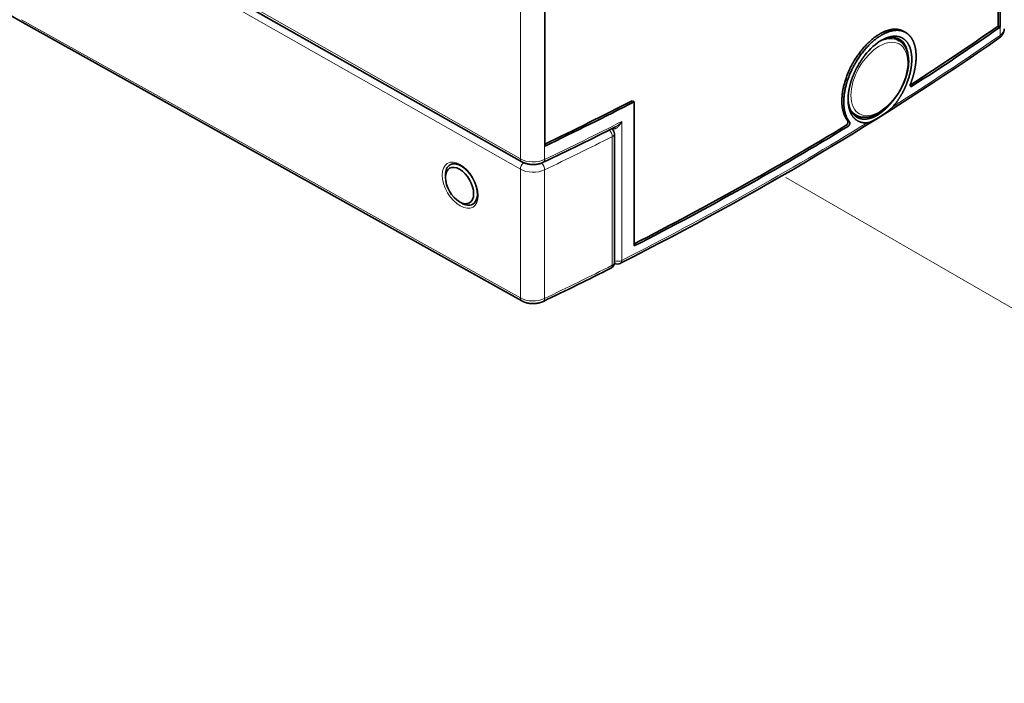
# Model space of a CAD drawing. Extents: x -1000000 to 1000000, y -1000000 to 1000000.
# Drawn here: x 357 to 379, y 206 to 221 of the extents above; entities that cross this region are included whole.
import ezdxf

# ---------------------------------------------------------------- set-up
doc = ezdxf.new("R2010")
doc.units = 0
doc.linetypes.add('DASHDOT', pattern=[18.5, 12, -3, 0.5, -3])
doc.layers.get('0').update_dxf_attribs({"lineweight": 13})

# ---------------------------------------------------------------- blocks, each defined once
blk = doc.blocks.new('BLOCK73')
at = {"color": 7, "lineweight": 13}
for p, q in [((91.66, 35.04), (91.66, -41.9)), ((38.62, -55.55), (38.62, 6.03)), ((41.3, -55.62), (41.3, 5.96)), ((38.62, -55.55), (-16.55, -24.25)), ((38.62, -56.69), (-16.55, -25.39)), ((-16.55, -40.17), (38.62, -70.92))]:
    blk.add_line(p, q, dxfattribs=at)
at = {"color": 7, "lineweight": 35}
for p, q in [((91.44, 33.97), (91.44, -40.87)), ((91.66, 34.12), (91.66, -41)), ((41.31, -54.14), (41.31, 5.05)), ((38.77, -55.87), (-16.4, -24.57)), ((-35.99, -29.18), (-16.4, -40.49)), ((-16.4, -40.49), (38.77, -71.24))]:
    blk.add_line(p, q, dxfattribs=at)
at = {"color": 7, "lineweight": 35, "ltscale": 0.006151}
blk.add_line((91.44, -40.87), (91.66, -41), dxfattribs=at)
at = {"color": 7, "lineweight": 35, "ltscale": 0.016944}
blk.add_line((79.89, -42.15), (80.47, -42.49), dxfattribs=at)
at = {"color": 7, "lineweight": 35, "ltscale": 0.006132}
blk.add_line((81.22, -41.59), (81.01, -41.47), dxfattribs=at)
at = {"color": 7, "lineweight": 13, "ltscale": 0.005791}
blk.add_line((81.72, -47.41), (81.92, -47.53), dxfattribs=at)
at = {"color": 7, "lineweight": 35, "ltscale": 0.006135}
blk.add_line((51, -49.12), (51.21, -49.24), dxfattribs=at)
at = {"color": 7, "lineweight": 35, "ltscale": 0.398042}
blk.add_line((51.21, -49.24), (51.21, -65.17), dxfattribs=at)
at = {"color": 7, "lineweight": 35, "ltscale": 0.011624}
blk.add_line((75.32, -50.48), (75.73, -50.72), dxfattribs=at)
at = {"color": 7, "lineweight": 13, "ltscale": 0.000455}
blk.add_line((48.81, -52.18), (48.82, -52.19), dxfattribs=at)
at = {"color": 7, "lineweight": 13, "ltscale": 0.001328}
blk.add_line((48.82, -52.19), (48.87, -52.22), dxfattribs=at)
at = {"color": 7, "lineweight": 13, "ltscale": 0.003934}
blk.add_line((48.87, -52.22), (48.87, -52.37), dxfattribs=at)
at = {"color": 7, "lineweight": 13, "ltscale": 0.383878}
blk.add_line((49.83, -51.42), (49.83, -66.78), dxfattribs=at)
at = {"color": 7, "lineweight": 13, "ltscale": 0.006126}
for p, q in [((74.63, -51.84), (74.84, -51.96)), ((74.8, -51.35), (75.02, -51.48))]:
    blk.add_line(p, q, dxfattribs=at)
at = {"color": 7, "lineweight": 13, "ltscale": 0.355317}
blk.add_line((48.77, -53.1), (48.77, -67.31), dxfattribs=at)
at = {"color": 7, "lineweight": 35, "ltscale": 0.355317}
blk.add_line((49.01, -52.79), (49.01, -67.01), dxfattribs=at)
at = {"color": 7, "lineweight": 35, "ltscale": 0.001556}
blk.add_line((30.91, -56.18), (30.85, -56.21), dxfattribs=at)
at = {"color": 7, "lineweight": 35, "ltscale": 0.006124}
for p, q in [((30.33, -57.36), (30.33, -57.6)), ((31.89, -60.3), (32.1, -60.42))]:
    blk.add_line(p, q, dxfattribs=at)
at = {"color": 7, "lineweight": 13, "ltscale": 0.355687}
blk.add_line((38.62, -56.69), (38.62, -70.92), dxfattribs=at)
at = {"color": 7, "lineweight": 13, "ltscale": 0.355459}
blk.add_line((41.3, -56.76), (41.3, -70.98), dxfattribs=at)
at = {"color": 7, "lineweight": 35, "ltscale": 0.002259}
blk.add_line((33.43, -60.5), (33.35, -60.54), dxfattribs=at)
at = {"color": 7, "lineweight": 35, "ltscale": 0.000396}
blk.add_line((49, -67.07), (49.02, -67.08), dxfattribs=at)
at = {"color": 7, "lineweight": 13}
for centre, radius, start, end in [((-92.35, 222.29), 321.96, 302.3277, 304.8576), ((48.62, -52.23), 0.244, 2.6913, 17.1117), ((-133.21, 293.88), 404.44, 295.5621, 296.7409)]:
    blk.add_arc(centre, radius, start, end, dxfattribs=at)
at = {"color": 7, "lineweight": 35}
for centre, radius, start, end in [((73.57, -44.43), 8.22, 319.542, 322.5642), ((-131.22, 305.12), 400.09, 295.5209, 296.7936), ((48.31, -52.79), 0.7, 360, 54.0074), ((48.31, -67.01), 0.7, 296.7412, 360), ((49.36, -66.47), 0.7, 240.4358, 296.9127), ((-133.34, 293.53), 404.41, 295.562, 296.7407)]:
    blk.add_arc(centre, radius, start, end, dxfattribs=at)
for centre, major_axis, ratio, start_param, end_param in [((-199.62, 98.1), (377.7, 0), 0.57735, 5.552714, 5.592182), ((-199.62, 98.1), (378, 0), 0.57735, 5.552622, 5.592107), ((-200.22, 94.76), (378.59, 2.42), 0.57286, 5.429667, 5.588536), ((78.34, -46.65), (-2.49, -4.45), 0.545004, 3.8824, 4.429107), ((78.13, -46.76), (-2.36, -4.44), 0.540795, 2.529394, 3.122619), ((-199.62, 114.02), (-377.7, 0), 0.57735, 2.262532, 2.296323), ((-199.62, 114.02), (-378, 0), 0.57735, 2.261875, 2.29637), ((-199.62, 98.1), (377.7, 0), 0.57735, 5.438668, 5.525016), ((-199.62, 98.1), (378, 0), 0.57735, 5.437963, 5.524994), ((31.89, -58.5), (-1.1, 1.91), 0.57735, 3.926991, 7.068583), ((32.1, -58.38), (-1.25, 2.17), 0.57735, 0, 0.785398), ((32.1, -58.38), (-1.25, 2.17), 0.57735, 5.844039, 6.283185), ((31.89, -58.5), (-1.1, 1.91), 0.57735, 0.785398, 2.356194), ((31.89, -58.5), (-1.1, 1.91), 0.57735, 2.356194, 3.926991), ((32.1, -58.38), (-1.25, 2.17), 0.57735, 3.141593, 3.839611), ((32.1, -58.38), (-1.25, 2.17), 0.57735, 2.356194, 3.141593)]:
    blk.add_ellipse(centre, major_axis=major_axis, ratio=ratio, start_param=start_param, end_param=end_param, dxfattribs=at)
at = {"color": 7, "lineweight": 13}
for centre, major_axis, ratio, start_param, end_param in [((90.12, -41.17), (2, 0.01), 0.574066, 5.589339, 6.280381), ((78.31, -46.72), (-2.22, -3.85), 0.57735, 4.426991, 10.710176), ((78.1, -46.6), (-2.38, -4.11), 0.57735, 3.141622, 3.896604), ((91.12, -41.64), (0.4, -0.574), 0.629652, 0.000118, 0.733999), ((78.1, -46.6), (-2.38, -4.11), 0.57735, 5.951326, 6.283214), ((-199.62, 112.55), (-378, 0), 0.57735, 2.261839, 2.291479), ((48.61, -52.31), (-0.15, -0.26), 0.57735, 2.356194, 2.425752), ((-199.62, 94.52), (378, 2.83), 0.5723, 5.428792, 5.528901), ((-199.62, 111.41), (-378, 0), 0.57735, 2.261839, 2.28776), ((48.31, -52.79), (0.315, -0.625), 0.536519, 0.817352, 2.047154), ((48.31, -52.79), (0.7, 0), 0.57735, 5.429353, 6.283185), ((31.96, -58.46), (1.42, -2.41), 0.582366, 1.8517543308097668, 8.134939637989353), ((40.02, -54.73), (-2, 0), 0.57735, 0.794125, 2.261839), ((39.11, -55.26), (-0.345, -0.609), 0.57229, 5.493462, 6.283211), ((39.11, -56.41), (-0.345, -0.609), 0.57229, 4.262336, 5.493462), ((40.85, -56.45), (0.302, -0.632), 0.520387, 0.828328, 2.075525), ((40.85, -55.31), (0.302, -0.632), 0.520387, 0, 0.828328), ((40.02, -55.87), (-2, 0), 0.57735, 0.794125, 2.261839), ((48.31, -67.01), (0.315, -0.625), 0.536175, 6.283067, 7.100261), ((48.31, -67.01), (0.7, 0), 0.57735, 5.429353, 6.283185), ((49.36, -66.47), (0.345, 0.609), 0.582367, 3.102143, 3.141619), ((49.36, -66.47), (-0.7, 0), 0.57735, 1.037361, 2.291479), ((49.36, -66.47), (0.317, -0.624), 0.538479, 6.283068, 7.098651), ((39.11, -70.63), (0.341, 0.611), 0.577306, 2.347507, 3.141642), ((40.02, -70.1), (2, 0.01), 0.574066, 3.932913, 5.400627), ((40.85, -70.67), (0.302, -0.631), 0.519912, 6.283185, 7.111144)]:
    blk.add_ellipse(centre, major_axis=major_axis, ratio=ratio, start_param=start_param, end_param=end_param, dxfattribs=at)
at = {"color": 7, "lineweight": 35}
for points, degree, knots in [([(81.01, -41.47), (80.7, -41.29), (80.35, -41.19), (79.97, -41.17), (79.06, -41.32), (78.11, -41.83), (77.59, -42.21), (76.39, -43.33), (75.39, -44.78), (74.91, -45.71), (74.3, -47.34), (74.12, -48.93), (74.12, -49.56), (74.25, -50.33), (74.54, -50.96), (74.62, -51.1), (74.71, -51.23), (74.8, -51.35)], 5, [0, 0, 0, 0, 0, 0, 4.881376, 4.881376, 4.881376, 11.160942, 11.160942, 11.160942, 19.973163, 19.973163, 19.973163, 26.195122, 26.195122, 26.195122, 28.225655, 28.225655, 28.225655, 28.225655, 28.225655, 28.225655]), ([(81.22, -41.59), (80.91, -41.41), (80.57, -41.31), (80.19, -41.3), (79.28, -41.44), (78.32, -41.95), (77.8, -42.34), (76.6, -43.45), (75.61, -44.91), (75.12, -45.83), (74.51, -47.47), (74.33, -49.05), (74.33, -49.69), (74.46, -50.45), (74.75, -51.08), (74.83, -51.22), (74.92, -51.36), (75.02, -51.48)], 5, [0, 0, 0, 0, 0, 0, 4.88143, 4.88143, 4.88143, 11.161071, 11.161071, 11.161071, 19.973279, 19.973279, 19.973279, 26.195065, 26.195065, 26.195065, 28.225693, 28.225693, 28.225693, 28.225693, 28.225693, 28.225693]), ([(91.52, -42.22), (91.54, -42.21), (91.56, -42.19), (91.59, -42.17), (91.62, -42.15), (91.65, -42.12), (91.68, -42.1), (91.71, -42.07), (91.73, -42.04), (91.76, -42.02), (91.79, -41.99), (91.82, -41.96), (91.84, -41.93), (91.87, -41.89), (91.89, -41.86), (91.91, -41.83), (91.94, -41.79), (91.96, -41.76), (91.98, -41.72), (92, -41.68), (92.02, -41.64), (92.04, -41.6), (92.05, -41.56), (92.07, -41.52), (92.08, -41.48), (92.09, -41.43), (92.1, -41.37), (92.11, -41.3), (92.12, -41.24), (92.12, -41.19), (92.12, -41.17)], 3, [0, 0, 0, 0, 0.03848, 0.077092, 0.115803, 0.154625, 0.193575, 0.232666, 0.271914, 0.311335, 0.351093, 0.391053, 0.431228, 0.471645, 0.512577, 0.553776, 0.595235, 0.636957, 0.679218, 0.721749, 0.764552, 0.807619, 0.850944, 0.894513, 0.938312, 0.982326, 1.050624, 1.119284, 1.188279, 1.257253, 1.257253, 1.257253, 1.257253]), ([(78.44, -42.51), (78.81, -42.31), (79.17, -42.18), (79.54, -42.11), (79.96, -42.12), (80.33, -42.25), (80.4, -42.28), (80.47, -42.31), (80.53, -42.35)], 5, [0, 0, 0, 0, 0, 0, 4.466575, 4.466575, 4.466575, 5.534305, 5.534305, 5.534305, 5.534305, 5.534305, 5.534305]), ([(78.55, -42.45), (78.97, -42.2), (79.4, -42.03), (79.82, -41.95), (80.58, -41.98), (81.17, -42.36), (81.41, -42.62), (81.82, -43.36), (81.94, -44.34), (81.93, -44.95), (81.73, -46.25), (81.24, -47.56), (80.92, -48.23), (80.53, -48.86), (80.1, -49.43)], 5, [0, 0, 0, 0, 0, 0, 4.956747, 4.956747, 4.956747, 9.439225, 9.439225, 9.439225, 15.148106, 15.148106, 15.148106, 21.374064, 21.374064, 21.374064, 21.374064, 21.374064, 21.374064]), ([(81.75, -47.26), (82.03, -46.54), (82.24, -45.8), (82.37, -45.07), (82.44, -43.84), (82.2, -42.81), (82.04, -42.41), (81.77, -42.01), (81.42, -41.72), (81.36, -41.67), (81.29, -41.63), (81.22, -41.59)], 5, [0, 0, 0, 0, 0, 0, 6.752419, 6.752419, 6.752419, 11.78826, 11.78826, 11.78826, 12.907426, 12.907426, 12.907426, 12.907426, 12.907426, 12.907426]), ([(80.47, -42.49), (80.49, -42.5), (80.53, -42.52), (80.58, -42.55), (80.63, -42.59), (80.68, -42.63), (80.73, -42.66), (80.77, -42.7), (80.8, -42.73), (80.83, -42.76), (80.86, -42.79), (80.9, -42.82), (80.93, -42.86), (80.96, -42.89), (80.98, -42.93), (81.01, -42.96), (81.04, -43), (81.07, -43.03), (81.09, -43.07), (81.12, -43.11), (81.14, -43.14), (81.16, -43.18), (81.19, -43.23), (81.22, -43.28), (81.25, -43.34), (81.27, -43.38), (81.29, -43.42), (81.31, -43.47), (81.33, -43.52), (81.34, -43.56), (81.36, -43.61), (81.38, -43.66), (81.4, -43.72), (81.41, -43.77), (81.43, -43.83), (81.44, -43.89), (81.46, -43.95), (81.47, -44.01), (81.48, -44.07), (81.49, -44.13), (81.5, -44.19), (81.51, -44.25), (81.52, -44.32), (81.53, -44.4), (81.54, -44.5), (81.54, -44.6), (81.55, -44.69), (81.55, -44.77), (81.55, -44.83), (81.55, -44.9), (81.54, -44.97), (81.54, -45.03), (81.54, -45.1), (81.53, -45.17), (81.53, -45.24), (81.52, -45.3), (81.51, -45.35), (81.51, -45.41), (81.5, -45.47), (81.49, -45.55), (81.47, -45.63), (81.46, -45.72), (81.44, -45.8), (81.43, -45.87), (81.41, -45.95), (81.4, -46.02), (81.38, -46.09), (81.36, -46.16), (81.34, -46.23), (81.32, -46.31), (81.3, -46.38), (81.28, -46.45), (81.26, -46.52), (81.23, -46.6), (81.21, -46.67), (81.18, -46.74), (81.16, -46.81), (81.13, -46.88), (81.1, -46.96), (81.07, -47.03), (81.05, -47.1), (81.02, -47.17), (80.98, -47.24), (80.95, -47.32), (80.92, -47.39), (80.89, -47.46), (80.85, -47.53), (80.82, -47.6), (80.78, -47.67), (80.75, -47.74), (80.71, -47.81), (80.67, -47.88), (80.63, -47.95), (80.6, -48.02), (80.56, -48.09), (80.52, -48.15), (80.48, -48.22), (80.43, -48.29), (80.39, -48.35), (80.35, -48.42), (80.31, -48.49), (80.26, -48.55), (80.22, -48.62), (80.17, -48.68), (80.13, -48.74), (80.08, -48.81), (80.03, -48.87), (79.98, -48.93), (79.94, -48.99), (79.89, -49.05), (79.86, -49.09), (79.84, -49.11)], 3, [0, 0, 0, 0, 0.062181, 0.1244, 0.186646, 0.249009, 0.315177, 0.359911, 0.404757, 0.449651, 0.494685, 0.539777, 0.585035, 0.630368, 0.67589, 0.720056, 0.764422, 0.808884, 0.853565, 0.898353, 0.943378, 0.988524, 1.033923, 1.115177, 1.163636, 1.212409, 1.261405, 1.31066, 1.360183, 1.40998, 1.460058, 1.510422, 1.574097, 1.633119, 1.69256, 1.75242, 1.812705, 1.873422, 1.934576, 1.996174, 2.05821, 2.117903, 2.177999, 2.274584, 2.372229, 2.47094, 2.570721, 2.636825, 2.703388, 2.770407, 2.837877, 2.905796, 2.974161, 3.042966, 3.112202, 3.167848, 3.223788, 3.279971, 3.33644, 3.42173, 3.507595, 3.594028, 3.681021, 3.753867, 3.827102, 3.900674, 3.974615, 4.048874, 4.123479, 4.198386, 4.273616, 4.349119, 4.424923, 4.500988, 4.577328, 4.653908, 4.730738, 4.807784, 4.885055, 4.962517, 5.040178, 5.118007, 5.196008, 5.274154, 5.352445, 5.430855, 5.509382, 5.588003, 5.666713, 5.745491, 5.82433, 5.903212, 5.982126, 6.061057, 6.139992, 6.218918, 6.297819, 6.376685, 6.455499, 6.534251, 6.612922, 6.691506, 6.769981, 6.848345, 6.926571, 7.00466, 7.082586, 7.160348, 7.23792, 7.315306, 7.392473, 7.392473, 7.392473, 7.392473]), ([(74.85, -48.98), (74.85, -48.22), (74.99, -47.4), (75.26, -46.56), (75.72, -45.55), (76.32, -44.63), (76.44, -44.45), (76.58, -44.27), (76.71, -44.1)], 5, [0, 0, 0, 0, 0, 0, 7.408842, 7.408842, 7.408842, 9.32017, 9.32017, 9.32017, 9.32017, 9.32017, 9.32017]), ([(81.78, -47.55), (81.76, -47.54), (81.75, -47.52), (81.74, -47.51), (81.72, -47.46), (81.71, -47.39), (81.72, -47.35), (81.73, -47.3), (81.75, -47.26), (81.75, -47.26), (81.75, -47.26), (81.75, -47.26)], 5, [0, 0, 0, 0, 0, 0, 0.2486745, 0.2486745, 0.2486745, 0.651942, 0.651942, 0.651942, 0.6550305, 0.6550305, 0.6550305, 0.6550305, 0.6550305, 0.6550305]), ([(81.92, -47.53), (81.89, -47.54), (81.87, -47.55), (81.84, -47.56), (81.81, -47.56), (81.79, -47.55), (81.78, -47.55), (81.78, -47.55), (81.78, -47.55)], 5, [0, 0, 0, 0, 0, 0, 0.2962992, 0.2962992, 0.2962992, 0.3663487, 0.3663487, 0.3663487, 0.3663487, 0.3663487, 0.3663487]), ([(75.83, -50.95), (75.58, -50.8), (75.36, -50.6), (75.18, -50.33), (74.99, -49.88), (74.89, -49.36), (74.87, -49.2), (74.85, -49.02), (74.85, -48.85)], 5, [0, 0, 0, 0, 0, 0, 4.094695, 4.094695, 4.094695, 5.92405, 5.92405, 5.92405, 5.92405, 5.92405, 5.92405]), ([(76.96, -51.56), (76.59, -51.59), (76.24, -51.54), (75.92, -51.42), (75.36, -50.99), (75.02, -50.3), (74.9, -49.89), (74.85, -49.45), (74.85, -48.98), (74.85, -48.98), (74.85, -48.98), (74.85, -48.98)], 5, [0, 0, 0, 0, 0, 0, 4.476836, 4.476836, 4.476836, 9.067644, 9.067644, 9.067644, 9.07301, 9.07301, 9.07301, 9.07301, 9.07301, 9.07301]), ([(75.73, -50.72), (75.74, -50.72), (75.76, -50.74), (75.8, -50.76), (75.84, -50.78), (75.88, -50.79), (75.91, -50.81), (75.94, -50.82), (75.98, -50.84), (76.01, -50.85), (76.04, -50.86), (76.08, -50.87), (76.11, -50.88), (76.14, -50.89), (76.18, -50.9), (76.21, -50.91), (76.25, -50.92), (76.29, -50.93), (76.33, -50.93), (76.38, -50.94), (76.43, -50.95), (76.48, -50.95), (76.52, -50.96), (76.57, -50.96), (76.62, -50.96), (76.67, -50.96), (76.72, -50.96), (76.78, -50.96), (76.83, -50.96), (76.89, -50.96), (76.95, -50.95), (77.01, -50.94), (77.07, -50.93), (77.13, -50.92), (77.19, -50.91), (77.24, -50.9), (77.3, -50.89), (77.35, -50.87), (77.41, -50.86), (77.46, -50.84), (77.52, -50.83), (77.57, -50.81), (77.63, -50.79), (77.68, -50.77), (77.73, -50.75), (77.78, -50.73), (77.83, -50.71), (77.89, -50.68), (77.96, -50.65), (78.03, -50.62), (78.09, -50.58), (78.15, -50.55), (78.21, -50.52), (78.27, -50.49), (78.32, -50.45), (78.38, -50.42), (78.44, -50.38), (78.5, -50.34), (78.56, -50.3), (78.62, -50.26), (78.68, -50.21), (78.75, -50.16), (78.81, -50.12), (78.86, -50.08), (78.91, -50.04), (78.95, -50), (79, -49.96), (79.06, -49.92), (79.11, -49.87), (79.17, -49.82), (79.22, -49.77), (79.27, -49.72), (79.33, -49.67), (79.38, -49.62), (79.43, -49.56), (79.48, -49.51), (79.54, -49.45), (79.59, -49.4), (79.64, -49.34), (79.69, -49.29), (79.74, -49.23), (79.79, -49.17), (79.82, -49.13), (79.84, -49.11)], 3, [0, 0, 0, 0, 0.043273, 0.086558, 0.12987, 0.173222, 0.208603, 0.244027, 0.2795, 0.315028, 0.350279, 0.385599, 0.420946, 0.456375, 0.491837, 0.527393, 0.562984, 0.598682, 0.650607, 0.698016, 0.745649, 0.793386, 0.841373, 0.889517, 0.937862, 0.986418, 1.035195, 1.093293, 1.151729, 1.210518, 1.269674, 1.329211, 1.389141, 1.449476, 1.510229, 1.566297, 1.622733, 1.679544, 1.736737, 1.794318, 1.852293, 1.910668, 1.969437, 2.021095, 2.073057, 2.125335, 2.177925, 2.251704, 2.326098, 2.401116, 2.476764, 2.542212, 2.608124, 2.674494, 2.74132, 2.8086, 2.876329, 2.944506, 3.013118, 3.093105, 3.173664, 3.254794, 3.336479, 3.396238, 3.456306, 3.516635, 3.577263, 3.649571, 3.722282, 3.795341, 3.868784, 3.942557, 4.016692, 4.091141, 4.165931, 4.241007, 4.3164, 4.392069, 4.468032, 4.544248, 4.620734, 4.697452, 4.774413, 4.774413, 4.774413, 4.774413]), ([(79.65, -49.33), (79.29, -49.77), (78.9, -50.17), (78.48, -50.51), (77.66, -51.02), (76.85, -51.2), (76.47, -51.21), (76.13, -51.12), (75.83, -50.95)], 5, [0, 0, 0, 0, 0, 0, 5.177067, 5.177067, 5.177067, 9.956641, 9.956641, 9.956641, 9.956641, 9.956641, 9.956641]), ([(76.96, -51.56), (77.07, -51.55), (77.18, -51.52), (77.29, -51.48), (77.61, -51.34), (77.93, -51.16), (78.15, -51.03), (78.5, -50.81), (78.86, -50.57), (78.98, -50.49), (79.16, -50.36), (79.35, -50.21), (79.41, -50.16), (79.53, -50.06), (79.65, -49.95), (79.71, -49.89), (79.77, -49.83), (79.82, -49.77)], 5, [0, 0, 0, 0, 0, 0, 1.790836, 1.790836, 1.790836, 5.423548, 5.423548, 5.423548, 7.266539, 7.266539, 7.266539, 8.197405, 8.197405, 8.197405, 9.156739, 9.156739, 9.156739, 9.156739, 9.156739, 9.156739]), ([(74.63, -51.84), (74.68, -51.81), (74.72, -51.77), (74.76, -51.72), (74.81, -51.61), (74.84, -51.51), (74.84, -51.46), (74.84, -51.41), (74.82, -51.37), (74.81, -51.37), (74.81, -51.36), (74.8, -51.35)], 5, [0, 0, 0, 0, 0, 0, 0.542885, 0.542885, 0.542885, 0.972352, 0.972352, 0.972352, 1.067445, 1.067445, 1.067445, 1.067445, 1.067445, 1.067445]), ([(75.02, -51.48), (75.03, -51.5), (75.04, -51.52), (75.05, -51.55), (75.05, -51.61), (75.04, -51.67), (75.03, -51.71), (75, -51.79), (74.95, -51.87), (74.92, -51.91), (74.88, -51.94), (74.84, -51.96)], 5, [0, 0, 0, 0, 0, 0, 0.302946, 0.302946, 0.302946, 0.627565, 0.627565, 0.627565, 1.068576, 1.068576, 1.068576, 1.068576, 1.068576, 1.068576]), ([(30.91, -56.18), (30.92, -56.18), (30.95, -56.16), (30.99, -56.14), (31.03, -56.13), (31.07, -56.11), (31.11, -56.11), (31.15, -56.1), (31.18, -56.1), (31.22, -56.09), (31.25, -56.09), (31.29, -56.09), (31.33, -56.09), (31.37, -56.09), (31.43, -56.1), (31.5, -56.11), (31.57, -56.13), (31.64, -56.15), (31.71, -56.17), (31.77, -56.19), (31.82, -56.21), (31.86, -56.24), (31.91, -56.26), (31.96, -56.28), (32.01, -56.31), (32.06, -56.34), (32.11, -56.37), (32.16, -56.4), (32.21, -56.44), (32.26, -56.47), (32.31, -56.51), (32.36, -56.55), (32.41, -56.59), (32.46, -56.63), (32.51, -56.67), (32.56, -56.72), (32.61, -56.77), (32.66, -56.81), (32.71, -56.86), (32.76, -56.91), (32.8, -56.96), (32.85, -57.02), (32.88, -57.05), (32.9, -57.07)], 3, [0, 0, 0, 0, 0.04562, 0.091641, 0.138395, 0.186205, 0.219784, 0.254088, 0.289196, 0.325179, 0.362105, 0.400026, 0.438993, 0.479048, 0.532628, 0.604725, 0.680151, 0.758946, 0.84112, 0.891732, 0.943531, 0.996501, 1.050628, 1.105894, 1.162277, 1.219757, 1.278307, 1.337887, 1.398482, 1.460063, 1.522598, 1.586054, 1.650399, 1.715597, 1.78161, 1.848397, 1.915925, 1.984155, 2.053048, 2.122563, 2.192658, 2.263291, 2.334421, 2.334421, 2.334421, 2.334421]), ([(41.15, -55.94), (41.12, -55.95), (41.04, -55.99), (40.93, -56.03), (40.81, -56.07), (40.69, -56.1), (40.57, -56.13), (40.45, -56.15), (40.33, -56.16), (40.2, -56.17), (40.08, -56.18), (39.95, -56.18), (39.83, -56.17), (39.7, -56.16), (39.58, -56.14), (39.46, -56.12), (39.34, -56.1), (39.22, -56.06), (39.1, -56.02), (38.99, -55.98), (38.87, -55.93), (38.8, -55.89), (38.77, -55.87)], 3, [0, 0, 0, 0, 0.12182, 0.244557, 0.36711, 0.490528, 0.614097, 0.738348, 0.862812, 0.98768, 1.112662, 1.237715, 1.362721, 1.487456, 1.612006, 1.73598, 1.859752, 1.98272, 2.105691, 2.22775, 2.35036, 2.472084, 2.472084, 2.472084, 2.472084]), ([(33.43, -60.5), (33.44, -60.49), (33.46, -60.48), (33.49, -60.46), (33.51, -60.44), (33.54, -60.42), (33.56, -60.4), (33.58, -60.38), (33.61, -60.35), (33.63, -60.33), (33.65, -60.3), (33.67, -60.26), (33.7, -60.23), (33.72, -60.19), (33.74, -60.14), (33.76, -60.09), (33.78, -60.03), (33.8, -59.98), (33.81, -59.93), (33.83, -59.88), (33.83, -59.83), (33.84, -59.78), (33.85, -59.73), (33.86, -59.68), (33.86, -59.63), (33.86, -59.58), (33.87, -59.52), (33.87, -59.46), (33.87, -59.41), (33.86, -59.35), (33.86, -59.29), (33.85, -59.23), (33.85, -59.17), (33.84, -59.11), (33.83, -59.04), (33.82, -58.98), (33.81, -58.91), (33.79, -58.85), (33.78, -58.79), (33.76, -58.72), (33.74, -58.65), (33.72, -58.59), (33.7, -58.52), (33.68, -58.46), (33.66, -58.39), (33.63, -58.32), (33.61, -58.26), (33.58, -58.19), (33.55, -58.12), (33.52, -58.06), (33.49, -57.99), (33.46, -57.92), (33.42, -57.86), (33.39, -57.79), (33.35, -57.73), (33.32, -57.67), (33.28, -57.6), (33.24, -57.54), (33.2, -57.48), (33.16, -57.42), (33.12, -57.36), (33.07, -57.3), (33.03, -57.24), (32.99, -57.18), (32.94, -57.13), (32.91, -57.09), (32.9, -57.07)], 3, [0, 0, 0, 0, 0.034039, 0.06816, 0.0998, 0.13178, 0.164207, 0.197179, 0.230793, 0.265135, 0.300285, 0.336313, 0.382523, 0.430302, 0.47974, 0.530925, 0.595119, 0.662004, 0.707872, 0.754942, 0.803215, 0.852688, 0.903355, 0.955206, 1.008228, 1.062408, 1.117704, 1.174117, 1.231625, 1.290201, 1.349821, 1.410456, 1.472074, 1.534645, 1.598128, 1.662497, 1.727716, 1.793751, 1.860564, 1.928116, 1.99637, 2.065284, 2.134815, 2.204925, 2.275571, 2.346712, 2.418304, 2.490304, 2.562667, 2.635348, 2.708301, 2.781481, 2.854845, 2.928344, 3.001935, 3.07557, 3.149205, 3.222793, 3.296288, 3.369645, 3.442818, 3.515762, 3.588431, 3.66078, 3.732766, 3.804342, 3.804342, 3.804342, 3.804342]), ([(38.77, -71.24), (38.79, -71.26), (38.84, -71.28), (38.91, -71.31), (38.98, -71.34), (39.05, -71.37), (39.12, -71.4), (39.19, -71.42), (39.27, -71.44), (39.34, -71.46), (39.42, -71.48), (39.49, -71.5), (39.57, -71.51), (39.64, -71.52), (39.72, -71.53), (39.8, -71.53), (39.88, -71.54), (39.95, -71.54), (40.03, -71.54), (40.11, -71.54), (40.19, -71.54), (40.27, -71.53), (40.34, -71.52), (40.42, -71.51), (40.5, -71.5), (40.57, -71.49), (40.65, -71.47), (40.72, -71.45), (40.8, -71.43), (40.87, -71.41), (40.94, -71.39), (41.02, -71.36), (41.09, -71.33), (41.13, -71.31), (41.15, -71.3)], 3, [0, 0, 0, 0, 0.076097, 0.152198, 0.228347, 0.304601, 0.380866, 0.457306, 0.533939, 0.610777, 0.687757, 0.764941, 0.842316, 0.919868, 0.997543, 1.075346, 1.153246, 1.231212, 1.309207, 1.387202, 1.465163, 1.543058, 1.620874, 1.698564, 1.776104, 1.853471, 1.930695, 2.007717, 2.084533, 2.161141, 2.23765, 2.313979, 2.390161, 2.466235, 2.466235, 2.466235, 2.466235])]:
    blk.add_open_spline(points, degree=degree, knots=knots, dxfattribs=at)
at = {"color": 7, "lineweight": 13}
for points, knots in [([(48.87, -52.22), (48.9, -52.23), (48.94, -52.24), (48.98, -52.25), (49.09, -52.23), (49.2, -52.18), (49.27, -52.14), (49.44, -52), (49.59, -51.82), (49.68, -51.69), (49.76, -51.56), (49.83, -51.42)], [0, 0, 0, 0, 0, 0, 0.403644, 0.403644, 0.403644, 1.144061, 1.144061, 1.144061, 2.500771, 2.500771, 2.500771, 2.500771, 2.500771, 2.500771]), ([(49.13, -52.02), (49.26, -51.95), (49.38, -51.87), (49.5, -51.77), (49.63, -51.65), (49.75, -51.51), (49.78, -51.48), (49.8, -51.45), (49.83, -51.42)], [0, 0, 0, 0, 0, 0, 1.28457, 1.28457, 1.28457, 1.605842, 1.605842, 1.605842, 1.605842, 1.605842, 1.605842])]:
    blk.add_open_spline(points, degree=5, knots=knots, dxfattribs=at)

msp = doc.modelspace()

# ---------------------------------------------------------------- linework, layer by layer
at = {"color": 7, "linetype": 'DASHDOT', "lineweight": 13}
msp.add_line((374.048038, 217.01838), (393.407469, 205.841206), dxfattribs=at)

# ---------------------------------------------------------------- block references
at = {"lineweight": 0, "xscale": 0.2, "yscale": 0.2, "zscale": 0.2}
msp.add_blockref('BLOCK73', (360.453602, 228.541291), dxfattribs=at)

doc.saveas('drawing.dxf')
